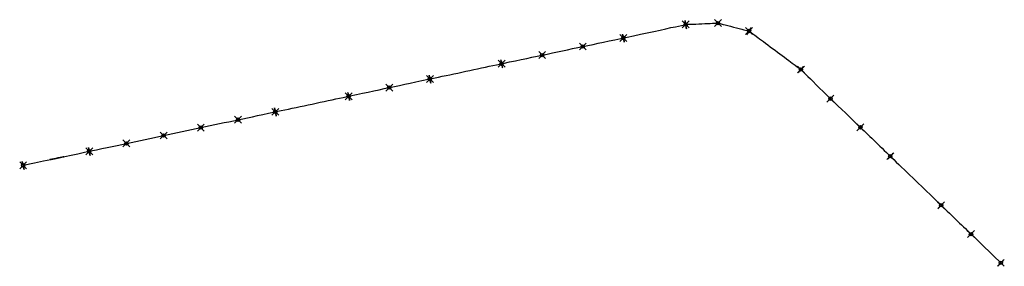
# Model space of a CAD drawing. Units: millimetres. Extents: x 20021 to 34254, y -1642 to 1928.
import ezdxf

# ---------------------------------------------------------------- set-up
doc = ezdxf.new("R2010")
doc.units = ezdxf.units.MM
doc.header["$PDMODE"] = 35
doc.header["$PDSIZE"] = 50
doc.layers.add('TO-3D-Querschnitte', color=31, linetype='Continuous')
doc.layers.add('TO-sys-Traufprofil-Schwerpunkt', color=1, linetype='Continuous')

msp = doc.modelspace()

# ---------------------------------------------------------------- linework, layer by layer
at = {"color": 2}
msp.add_open_spline([(20071, -180, 17767), (21026, 23, 17767), (20071, -180, 17767), (21026, 23, 17767), (21564, 137, 17767), (22102, 251, 17768), (22640, 366, 17768), (23178, 480, 17768), (23716, 594, 17768), (24777, 820, 17768), (25364, 945, 17767), (25951, 1070, 17767), (26987, 1291, 17767), (27574, 1415, 17767), (28161, 1540, 17767), (28748, 1663, 17768), (29649, 1859, 17768), (29649, 1859, 17768), (29649, 1859, 17768), (30114, 1878, 17768), (30114, 1878, 17768), (30114, 1878, 17768), (30565, 1764, 17769), (30565, 1764, 17769), (30565, 1764, 17769), (31314, 1206, 17769), (31314, 1206, 17769), (31314, 1206, 17769), (31741, 784, 17769), (32174, 370, 17769), (32605, -48, 17769), (33341, -758, 17769), (33773, -1175, 17769), (34204, -1592, 17769), (34204, -1592, 17769), (34204, -1592, 17769)], degree=3, dxfattribs=at)
at = {"layer": 'TO-3D-Querschnitte', "extrusion": (0.986177, 0.165693, -1.38778e-17), "elevation": 29547, "flags": 128}
msp.add_lwpolyline([(-3043, 17807), (-3037, 17815), (-3058, 17813), (-3090, 17788), (-3129, 17778), (-3143, 17762), (-3132, 17762), (-3112, 17722), (-3105, 17741), (-3080, 17768), (-3043, 17773), (-3023, 17766)], close=True, dxfattribs=at)
at = {"layer": 'TO-3D-Querschnitte', "extrusion": (0.979694, 0.200499, 1.38778e-17), "elevation": 28498, "flags": 128}
msp.add_lwpolyline([(-4099, 17807), (-4093, 17815), (-4114, 17813), (-4146, 17788), (-4184, 17777), (-4198, 17761), (-4188, 17761), (-4167, 17721), (-4161, 17741), (-4135, 17768), (-4098, 17773), (-4078, 17767)], close=True, dxfattribs=at)
at = {"layer": 'TO-3D-Querschnitte', "extrusion": (-0.864976, 0.501489, 0.018038), "elevation": -25232, "flags": 128}
msp.add_lwpolyline([(-16804, 18221), (-16793, 18221), (-16808, 18238), (-16847, 18247), (-16878, 18272), (-16900, 18273), (-16894, 18265), (-16913, 18225), (-16893, 18231), (-16857, 18227), (-16830, 18201), (-16823, 18181)], close=True, dxfattribs=at)
at = {"layer": 'TO-3D-Querschnitte', "extrusion": (0.978161, 0.207848, 0), "elevation": 26666, "flags": 128}
msp.add_lwpolyline([(-4311, 17807), (-4305, 17815), (-4327, 17813), (-4358, 17787), (-4396, 17776), (-4410, 17759), (-4399, 17759), (-4378, 17720), (-4372, 17740), (-4347, 17767), (-4310, 17773), (-4290, 17767)], close=True, dxfattribs=at)
at = {"layer": 'TO-3D-Querschnitte', "extrusion": (-0.740667, 0.67162, 0.018401), "elevation": -22056, "flags": 128}
msp.add_lwpolyline([(-21875, 18173), (-21865, 18173), (-21880, 18189), (-21919, 18198), (-21951, 18223), (-21972, 18224), (-21966, 18216), (-21985, 18175), (-21965, 18182), (-21928, 18178), (-21902, 18152), (-21895, 18132)], close=True, dxfattribs=at)
at = {"layer": 'TO-3D-Querschnitte', "extrusion": (0.978102, 0.208125, 1.38778e-17), "elevation": 25605, "flags": 128}
msp.add_lwpolyline([(-4319, 17807), (-4313, 17815), (-4334, 17813), (-4365, 17787), (-4404, 17776), (-4417, 17759), (-4407, 17760), (-4386, 17720), (-4380, 17740), (-4354, 17767), (-4318, 17773), (-4298, 17767)], close=True, dxfattribs=at)
at = {"layer": 'TO-3D-Querschnitte', "extrusion": (0.978086, 0.2082, 0), "elevation": 24405, "flags": 128}
msp.add_lwpolyline([(-4320, 17807), (-4314, 17815), (-4336, 17813), (-4367, 17788), (-4406, 17778), (-4420, 17761), (-4410, 17761), (-4389, 17721), (-4383, 17741), (-4357, 17768), (-4320, 17773), (-4300, 17767)], close=True, dxfattribs=at)
at = {"layer": 'TO-3D-Querschnitte', "extrusion": (0.978157, 0.207869, 1.38778e-17), "elevation": 23322, "flags": 128}
msp.add_lwpolyline([(-4312, 17807), (-4306, 17815), (-4328, 17813), (-4359, 17788), (-4398, 17778), (-4412, 17762), (-4402, 17762), (-4382, 17722), (-4375, 17741), (-4349, 17768), (-4312, 17773), (-4292, 17766)], close=True, dxfattribs=at)
at = {"layer": 'TO-3D-Querschnitte', "extrusion": (0.978166, 0.207827, 0), "elevation": 20572, "flags": 128}
msp.add_lwpolyline([(-4311, 17807), (-4305, 17815), (-4327, 17813), (-4358, 17787), (-4396, 17776), (-4410, 17760), (-4400, 17760), (-4379, 17720), (-4372, 17740), (-4347, 17767), (-4310, 17773), (-4290, 17767)], close=True, dxfattribs=at)
at = {"layer": 'TO-3D-Querschnitte', "extrusion": (0.978113, 0.208074, 1.38778e-17), "elevation": 19594, "flags": 128}
msp.add_lwpolyline([(-4316, 17807), (-4310, 17815), (-4332, 17813), (-4363, 17787), (-4401, 17776), (-4415, 17760), (-4405, 17760), (-4384, 17720), (-4377, 17740), (-4352, 17767), (-4315, 17773), (-4295, 17767)], close=True, dxfattribs=at)
at = {"layer": 'TO-3D-Querschnitte', "extrusion": (-0.725095, 0.688402, 0.018412), "elevation": -23348, "flags": 128}
msp.add_lwpolyline([(-22362, 18196), (-22352, 18196), (-22366, 18212), (-22405, 18222), (-22437, 18247), (-22458, 18248), (-22452, 18240), (-22472, 18199), (-22452, 18206), (-22415, 18201), (-22389, 18175), (-22382, 18155)], close=True, dxfattribs=at)
at = {"layer": 'TO-3D-Querschnitte', "extrusion": (0.712533, -0.701412, 0.017807), "elevation": 24605, "flags": 128}
msp.add_lwpolyline([(22886, 17371), (22893, 17380), (22871, 17378), (22840, 17354), (22800, 17344), (22786, 17328), (22797, 17328), (22816, 17287), (22823, 17307), (22849, 17333), (22886, 17337), (22906, 17331)], close=True, dxfattribs=at)
at = {"layer": 'TO-3D-Querschnitte', "extrusion": (-0.724545, 0.688983, 0.018357), "elevation": -25553, "flags": 128}
msp.add_lwpolyline([(-22363, 18236), (-22353, 18236), (-22367, 18252), (-22407, 18262), (-22439, 18286), (-22460, 18287), (-22454, 18279), (-22473, 18238), (-22453, 18245), (-22416, 18241), (-22390, 18215), (-22383, 18196)], close=True, dxfattribs=at)
at = {"layer": 'TO-sys-Traufprofil-Schwerpunkt', "color": 1}
for p in [(29649, 1859, 17768), (30114, 1878, 17768), (28748, 1663, 17768), (30565, 1764, 17769), (28161, 1540, 17767), (27574, 1415, 17767), (26987, 1291, 17767), (31314, 1206, 17769), (25951, 1070, 17767), (24777, 820, 17768), (25364, 945, 17767), (31741, 784, 17769), (23716, 594, 17768), (23178, 480, 17768), (22102, 251, 17768), (22640, 366, 17768), (32174, 370, 17769), (21564, 137, 17767), (21026, 23, 17767), (32605, -48, 17769), (20071, -180, 17767), (33341, -758, 17769), (33773, -1175, 17769), (34204, -1592, 17769)]:
    msp.add_point(p, dxfattribs=at)

doc.saveas('drawing.dxf')
